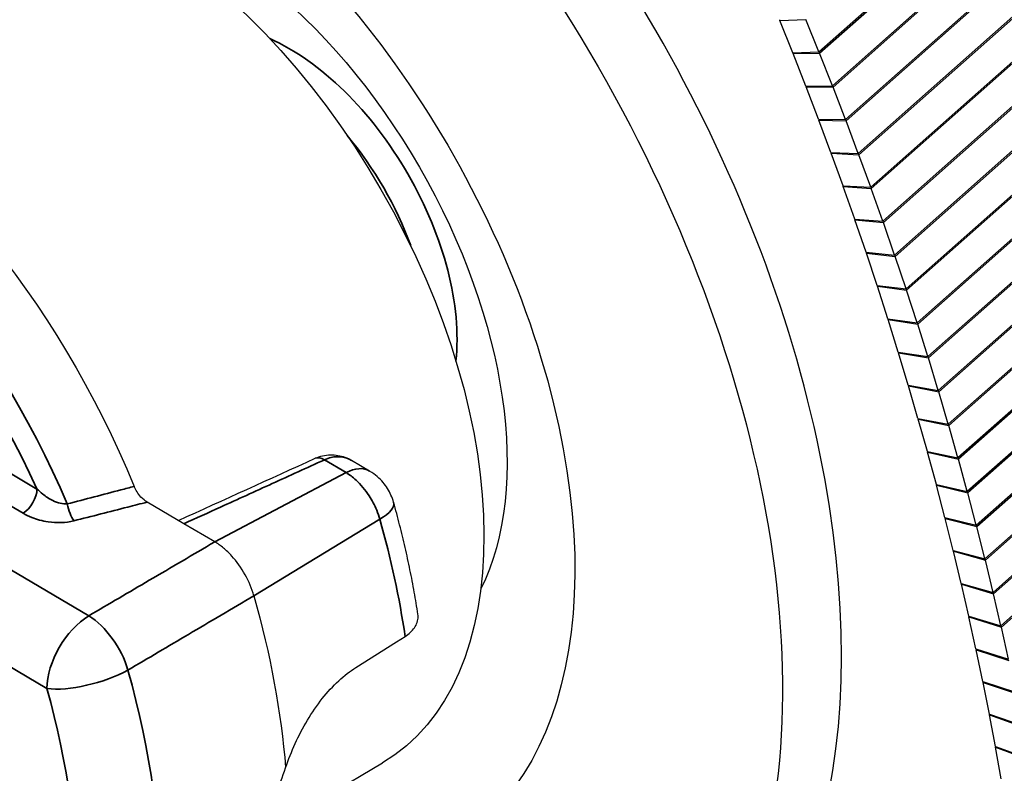
# Paper-space layout 'Layout1' of a CAD drawing. Units: inches. Extents: x 0.1 to 16.5, y 0.2 to 10.5.
# Drawn here: x 10.6 to 10.9, y 8 to 8.3 of the extents above; entities that cross this region are included whole.
import ezdxf

# ---------------------------------------------------------------- set-up
doc = ezdxf.new("R2010")
doc.units = ezdxf.units.IN
doc.header["$MEASUREMENT"] = 0
doc.layers.add('Viewport4ForCustomObjects_0', color=7, linetype='Continuous')
doc.layers.add('Visible (ANSI)', color=7, linetype='Continuous', lineweight=25)
doc.layers.add('Visible Narrow (ANSI)', color=7, linetype='Continuous', lineweight=35)

# ---------------------------------------------------------------- blocks, each defined once
blk = doc.blocks.new('CustomObjectsInViewport4_0')
at = {"layer": 'Visible (ANSI)'}
for p, q in [((-10005.7063, -10009.082), (-10005.6672, -10009.0806)), ((-10005.6867, -10009.1305), (-10005.7063, -10009.082)), ((-10005.6476, -10009.1292), (-10005.6672, -10009.0806)), ((-10005.6867, -10009.1305), (-10005.6476, -10009.1292)), ((-10005.6863, -10009.1316), (-10005.6466, -10009.1312)), ((-10005.6672, -10009.1802), (-10005.6863, -10009.1316)), ((-10005.6275, -10009.1798), (-10005.6466, -10009.1312)), ((-10005.6672, -10009.1802), (-10005.6275, -10009.1798)), ((-10005.6668, -10009.1813), (-10005.6265, -10009.1818)), ((-10005.6481, -10009.23), (-10005.6668, -10009.1813)), ((-10005.6078, -10009.2304), (-10005.6265, -10009.1818)), ((-10005.6481, -10009.23), (-10005.6078, -10009.2304)), ((-10005.6477, -10009.2311), (-10005.6068, -10009.2324)), ((-10005.6296, -10009.2798), (-10005.6477, -10009.2311)), ((-10005.5887, -10009.2811), (-10005.6068, -10009.2324)), ((-10005.6296, -10009.2798), (-10005.5887, -10009.2811)), ((-10005.6292, -10009.2809), (-10005.5877, -10009.2831)), ((-10005.6115, -10009.3296), (-10005.6292, -10009.2809)), ((-10005.57, -10009.3319), (-10005.5877, -10009.2831)), ((-10005.6115, -10009.3296), (-10005.57, -10009.3319)), ((-10005.6111, -10009.3307), (-10005.5691, -10009.3339)), ((-10005.5939, -10009.3794), (-10005.6111, -10009.3307)), ((-10005.5519, -10009.3826), (-10005.5691, -10009.3339)), ((-10005.5939, -10009.3794), (-10005.5519, -10009.3826)), ((-10005.5936, -10009.3805), (-10005.5509, -10009.3846)), ((-10005.5769, -10009.4292), (-10005.5936, -10009.3805)), ((-10005.5342, -10009.4333), (-10005.5509, -10009.3846)), ((-10005.5769, -10009.4292), (-10005.5342, -10009.4333)), ((-10005.5765, -10009.4303), (-10005.5333, -10009.4353)), ((-10005.5603, -10009.479), (-10005.5765, -10009.4303)), ((-10005.5171, -10009.4841), (-10005.5333, -10009.4353)), ((-10005.5603, -10009.479), (-10005.5171, -10009.4841)), ((-10005.5599, -10009.4801), (-10005.5162, -10009.4861)), ((-10005.5442, -10009.5288), (-10005.5599, -10009.4801)), ((-10005.5005, -10009.5348), (-10005.5162, -10009.4861)), ((-10005.5442, -10009.5288), (-10005.5005, -10009.5348)), ((-10005.5439, -10009.5299), (-10005.4996, -10009.5368)), ((-10005.5287, -10009.5785), (-10005.5439, -10009.5299)), ((-10005.4844, -10009.5854), (-10005.4996, -10009.5368)), ((-10005.5287, -10009.5785), (-10005.4844, -10009.5854)), ((-10005.5284, -10009.5796), (-10005.4836, -10009.5874)), ((-10005.5137, -10009.6283), (-10005.5284, -10009.5796)), ((-10005.4689, -10009.6361), (-10005.4836, -10009.5874)), ((-10005.5137, -10009.6283), (-10005.4689, -10009.6361)), ((-10005.5133, -10009.6293), (-10005.468, -10009.6381)), ((-10005.4992, -10009.6779), (-10005.5133, -10009.6293)), ((-10005.4538, -10009.6866), (-10005.468, -10009.6381)), ((-10005.4992, -10009.6779), (-10005.4538, -10009.6866)), ((-10005.4988, -10009.679), (-10005.453, -10009.6887)), ((-10005.4852, -10009.7275), (-10005.4988, -10009.679)), ((-10005.4393, -10009.7372), (-10005.453, -10009.6887)), ((-10005.4852, -10009.7275), (-10005.4393, -10009.7372)), ((-10005.4849, -10009.7286), (-10005.4385, -10009.7392)), ((-10005.4717, -10009.777), (-10005.4849, -10009.7286)), ((-10006.3209, -10009.7567), (-10006.3479, -10009.7408)), ((-10005.4254, -10009.7876), (-10005.4385, -10009.7392)), ((-10005.4717, -10009.777), (-10005.4254, -10009.7876)), ((-10005.4714, -10009.7781), (-10005.4246, -10009.7896)), ((-10005.4588, -10009.8265), (-10005.4714, -10009.7781)), ((-10005.4119, -10009.838), (-10005.4246, -10009.7896)), ((-10006.599, -10009.8356), (-10006.654, -10009.8033)), ((-10006.5528, -10009.8629), (-10006.599, -10009.8356)), ((-10005.4588, -10009.8265), (-10005.4119, -10009.838)), ((-10005.4585, -10009.8276), (-10005.4112, -10009.84)), ((-10005.4463, -10009.8758), (-10005.4585, -10009.8276)), ((-10005.399, -10009.8882), (-10005.4112, -10009.84)), ((-10005.4463, -10009.8758), (-10005.399, -10009.8882)), ((-10005.4461, -10009.8769), (-10005.3983, -10009.8902)), ((-10005.4345, -10009.9251), (-10005.4461, -10009.8769)), ((-10005.3867, -10009.9384), (-10005.3983, -10009.8902)), ((-10005.4345, -10009.9251), (-10005.3867, -10009.9384)), ((-10005.4342, -10009.9262), (-10005.386, -10009.9404)), ((-10005.4231, -10009.9742), (-10005.4342, -10009.9262)), ((-10005.3749, -10009.9884), (-10005.386, -10009.9404)), ((-10005.4231, -10009.9742), (-10005.3749, -10009.9884)), ((-10005.4229, -10009.9753), (-10005.3742, -10009.9904)), ((-10005.4123, -10010.0232), (-10005.4229, -10009.9753)), ((-10005.3636, -10010.0383), (-10005.3742, -10009.9904)), ((-10006.3413, -10010.0509), (-10006.2805, -10010.0125)), ((-10006.2805, -10010.0125), (-10006.2675, -10010.0043)), ((-10005.4123, -10010.0232), (-10005.3636, -10010.0383)), ((-10005.4121, -10010.0243), (-10005.363, -10010.0403)), ((-10005.4021, -10010.0721), (-10005.4121, -10010.0243)), ((-10005.4021, -10010.0721), (-10005.3529, -10010.0881)), ((-10005.4018, -10010.0732), (-10005.3523, -10010.0901)), ((-10005.3923, -10010.1209), (-10005.4018, -10010.0732)), ((-10005.3923, -10010.1209), (-10005.3428, -10010.1377)), ((-10005.3921, -10010.1219), (-10005.3422, -10010.1397)), ((-10005.3832, -10010.1694), (-10005.3921, -10010.1219)), ((-10005.3832, -10010.1694), (-10005.3332, -10010.1872)), ((-10005.383, -10010.1705), (-10005.3326, -10010.1892)), ((-10005.3745, -10010.2178), (-10005.383, -10010.1705)), ((-10006.3015, -10010.194), (-10006.4681, -10010.2926))]:
    blk.add_line(p, q, dxfattribs=at)
for centre, major_axis, ratio, start_param, end_param in [((-10006.5631, -10009.4848), (0.6713, -1.1626), 0.57735, 0, 3.141593), ((-10122.7359, -9931.2815), (176.9496, -8.4169), 0.558678, 5.454529, 5.456065)]:
    blk.add_ellipse(centre, major_axis=major_axis, ratio=ratio, start_param=start_param, end_param=end_param, dxfattribs=at)
at = {"layer": 'Visible (ANSI)', "extrusion": (0, 0, -1)}
for centre, major_axis, ratio, start_param, end_param in [((-10006.6515, -10009.5358), (-0.6713, 1.1626), 0.57735, 5.433449, 10.165966), ((-10006.6515, -10009.5358), (0.4513, -0.7816), 0.57735, 3.788258, 6.40475), ((-10006.6763, -10009.5501), (-0.3725, 0.6452), 0.57735, 0.006171, 3.135422), ((-10006.5631, -10009.4848), (-0.317, 0.5491), 0.57735, 0.362966, 2.778627), ((-10007.1995, -10009.8522), (-0.4375, 0.7578), 0.57735, 6.02289, 8.084932), ((-10005.753, -10009.0901), (0.0376, -0.0699), 0.576658, 4.887503, 4.902269), ((-10005.7334, -10009.1387), (0.0376, -0.0699), 0.576658, 4.902269, 4.917047), ((-10005.7334, -10009.1387), (0.0913, -0.1272), 0.499007, 4.986068, 5.000847), ((-10005.7143, -10009.1873), (0.0376, -0.0699), 0.576658, 4.917047, 4.931839), ((-10005.7143, -10009.1873), (0.0913, -0.1272), 0.499007, 5.000847, 5.015639), ((-10005.6957, -10009.2359), (0.0376, -0.0699), 0.576658, 4.931839, 4.946644), ((-10005.6957, -10009.2359), (0.0913, -0.1272), 0.499007, 5.015639, 5.030444), ((-10005.6775, -10009.2846), (0.0376, -0.0699), 0.576658, 4.946644, 4.961462), ((-10005.6775, -10009.2846), (0.0913, -0.1272), 0.499007, 5.030444, 5.045261), ((-10005.6599, -10009.3334), (0.0376, -0.0699), 0.576658, 4.961462, 4.976292), ((-10005.6599, -10009.3334), (0.0913, -0.1272), 0.499007, 5.045261, 5.060092), ((-10005.6427, -10009.3821), (0.0376, -0.0699), 0.576658, 4.976292, 4.991135), ((-10005.6427, -10009.3821), (0.0913, -0.1272), 0.499007, 5.060092, 5.074934), ((-10005.626, -10009.4308), (0.0376, -0.0699), 0.576658, 4.991135, 5.00599), ((-10005.626, -10009.4308), (0.0913, -0.1272), 0.499007, 5.074934, 5.089789), ((-10005.6098, -10009.4795), (0.0376, -0.0699), 0.576658, 5.00599, 5.020857), ((-10005.6098, -10009.4795), (0.0913, -0.1272), 0.499007, 5.089789, 5.104656), ((-10005.5941, -10009.5282), (0.0376, -0.0699), 0.576658, 5.020857, 5.035735), ((-10005.5941, -10009.5282), (0.0913, -0.1272), 0.499007, 5.104656, 5.119534), ((-10005.5789, -10009.5769), (0.0376, -0.0699), 0.576658, 5.035735, 5.050625), ((-10005.5789, -10009.5769), (0.0913, -0.1272), 0.499007, 5.119534, 5.134424), ((-10005.5642, -10009.6255), (0.0376, -0.0699), 0.576658, 5.050625, 5.065525), ((-10005.5642, -10009.6255), (0.0913, -0.1272), 0.499007, 5.134424, 5.149325), ((-10005.55, -10009.6741), (0.0376, -0.0699), 0.576658, 5.065525, 5.080437), ((-10005.55, -10009.6741), (0.0913, -0.1272), 0.499007, 5.149325, 5.164236), ((-10005.5363, -10009.7226), (0.0376, -0.0699), 0.576658, 5.080437, 5.095359), ((-10005.5363, -10009.7226), (0.0913, -0.1272), 0.499007, 5.164236, 5.179158), ((-10005.5232, -10009.771), (0.0376, -0.0699), 0.576658, 5.095359, 5.110291), ((-10005.5232, -10009.771), (0.0913, -0.1272), 0.499007, 5.179158, 5.19409), ((-10005.5105, -10009.8194), (0.0376, -0.0699), 0.576658, 5.110291, 5.125232), ((-10005.5105, -10009.8194), (0.0913, -0.1272), 0.499007, 5.19409, 5.209032), ((-10005.4984, -10009.8677), (0.0376, -0.0699), 0.576658, 5.125232, 5.140183), ((-10005.4984, -10009.8677), (0.0913, -0.1272), 0.499007, 5.209032, 5.223983), ((-10005.4868, -10009.9158), (0.0376, -0.0699), 0.576658, 5.140183, 5.155144), ((-10005.4868, -10009.9158), (0.0913, -0.1272), 0.499007, 5.223983, 5.238943), ((-10007.1995, -10009.8522), (0.535, -0.9266), 0.57735, 5.127873, 5.399235), ((-10005.4757, -10009.9639), (0.0376, -0.0699), 0.576658, 5.155144, 5.170113), ((-10005.4757, -10009.9639), (0.0913, -0.1272), 0.499007, 5.238943, 5.253912), ((-10005.4651, -10010.0118), (0.0376, -0.0699), 0.576658, 5.170113, 5.18509), ((-10005.4551, -10010.0596), (0.0376, -0.0699), 0.576658, 5.18509, 5.200075), ((-10005.4456, -10010.1073), (0.0376, -0.0699), 0.576658, 5.200075, 5.215068), ((-10005.4366, -10010.1548), (0.0376, -0.0699), 0.576658, 5.215068, 5.230068)]:
    blk.add_ellipse(centre, major_axis=major_axis, ratio=ratio, start_param=start_param, end_param=end_param, dxfattribs=at)
at = {"layer": 'Visible (ANSI)'}
for points, knots in [([(-10006.4021, -10009.7376), (-10006.3986, -10009.736), (-10006.3949, -10009.7347), (-10006.3874, -10009.733), (-10006.3835, -10009.7325), (-10006.3759, -10009.7323), (-10006.372, -10009.7326), (-10006.3647, -10009.7339), (-10006.3611, -10009.7348), (-10006.3542, -10009.7374), (-10006.351, -10009.739), (-10006.3479, -10009.7408)], [0, 0, 0, 0, 0.01756343, 0.01756343, 0.03512687, 0.03512687, 0.0526903, 0.0526903, 0.07025373, 0.07025373, 0.08781716, 0.08781716, 0.08781716, 0.08781716]), ([(-10006.2849, -10009.8036), (-10006.2859, -10009.7998), (-10006.2873, -10009.7961), (-10006.2903, -10009.7893), (-10006.292, -10009.7861), (-10006.296, -10009.7798), (-10006.2982, -10009.7768), (-10006.3032, -10009.7708), (-10006.306, -10009.7679), (-10006.3126, -10009.7622), (-10006.3164, -10009.7594), (-10006.3209, -10009.7567)], [0, 0, 0, 0, 0.001740968, 0.001740968, 0.003481936, 0.003481936, 0.005222904, 0.005222904, 0.006963872, 0.006963872, 0.00870484, 0.00870484, 0.00870484, 0.00870484]), ([(-10006.654, -10009.8033), (-10006.6572, -10009.8014), (-10006.6604, -10009.7988), (-10006.6654, -10009.7934), (-10006.6674, -10009.7908), (-10006.6708, -10009.7855), (-10006.6723, -10009.7827), (-10006.6735, -10009.7798)], [0, 0, 0, 0, 0.03457639, 0.03457639, 0.05924075, 0.05924075, 0.08336078, 0.08336078, 0.08336078, 0.08336078]), ([(-10006.2484, -10009.9712), (-10006.2501, -10009.9602), (-10006.2519, -10009.9492), (-10006.2558, -10009.927), (-10006.258, -10009.9158), (-10006.2626, -10009.8935), (-10006.265, -10009.8823), (-10006.2702, -10009.8599), (-10006.2729, -10009.8487), (-10006.2787, -10009.8262), (-10006.2817, -10009.8149), (-10006.2849, -10009.8036)], [3.3416387, 3.3416387, 3.3416387, 3.3416387, 3.3776333, 3.3776333, 3.4136279, 3.4136279, 3.4496225, 3.4496225, 3.4856171, 3.4856171, 3.5216117, 3.5216117, 3.5216117, 3.5216117]), ([(-10006.4941, -10009.9436), (-10006.4971, -10009.933), (-10006.5016, -10009.9222), (-10006.513, -10009.9018), (-10006.5198, -10009.8923), (-10006.5313, -10009.8796), (-10006.5355, -10009.8756), (-10006.544, -10009.8685), (-10006.5484, -10009.8654), (-10006.5528, -10009.8629)], [0, 0, 0, 0, 0.089292, 0.089292, 0.1785538, 0.1785538, 0.2256588, 0.2256588, 0.2727671, 0.2727671, 0.2727671, 0.2727671]), ([(-10006.2675, -10010.0043), (-10006.2618, -10010.0007), (-10006.2567, -10009.996), (-10006.2501, -10009.9867), (-10006.248, -10009.9803), (-10006.2481, -10009.9737), (-10006.2482, -10009.9725), (-10006.2484, -10009.9712)], [0.008156, 0.008156, 0.008156, 0.008156, 0.0700795, 0.0700795, 0.1408502, 0.1408502, 0.156243, 0.156243, 0.156243, 0.156243]), ([(-10006.4466, -10010.201), (-10006.4423, -10010.1885), (-10006.4375, -10010.1764), (-10006.4215, -10010.1413), (-10006.4076, -10010.1175), (-10006.3761, -10010.0779), (-10006.3586, -10010.0618), (-10006.3413, -10010.0509)], [2.6555193, 2.6555193, 2.6555193, 2.6555193, 2.7515482, 2.7515482, 2.9499036, 2.9499036, 3.1438751, 3.1438751, 3.1438751, 3.1438751]), ([(-10006.4482, -10010.3895), (-10006.4531, -10010.3837), (-10006.4572, -10010.3766), (-10006.4665, -10010.3528), (-10006.4693, -10010.333), (-10006.4689, -10010.2913), (-10006.4657, -10010.2665), (-10006.4559, -10010.2278), (-10006.4516, -10010.2142), (-10006.4466, -10010.201)], [0.4838391, 0.4838391, 0.4838391, 0.4838391, 0.5873598, 0.5873598, 0.7833211, 0.7833211, 0.9792825, 0.9792825, 1.0828032, 1.0828032, 1.0828032, 1.0828032])]:
    blk.add_open_spline(points, degree=3, knots=knots, dxfattribs=at)
at = {"layer": 'Visible Narrow (ANSI)'}
for p, q in [((-10001.5699, -10005.5134), (-10005.6476, -10009.1292)), ((-10001.5691, -10005.5156), (-10005.6466, -10009.1312)), ((-10001.55, -10005.5642), (-10005.6275, -10009.1798)), ((-10001.5491, -10005.5664), (-10005.6265, -10009.1818)), ((-10001.5305, -10005.615), (-10005.6078, -10009.2304)), ((-10001.5297, -10005.6172), (-10005.6068, -10009.2324)), ((-10001.5115, -10005.6659), (-10005.5887, -10009.2811)), ((-10001.5107, -10005.6681), (-10005.5877, -10009.2831)), ((-10001.493, -10005.7168), (-10005.57, -10009.3319)), ((-10001.4923, -10005.7189), (-10005.5691, -10009.3339)), ((-10001.4751, -10005.7677), (-10005.5519, -10009.3826)), ((-10001.4743, -10005.7699), (-10005.5509, -10009.3846)), ((-10001.4576, -10005.8186), (-10005.5342, -10009.4333)), ((-10001.4569, -10005.8208), (-10005.5333, -10009.4353)), ((-10001.4407, -10005.8695), (-10005.5171, -10009.4841)), ((-10001.44, -10005.8716), (-10005.5162, -10009.4861)), ((-10001.4243, -10005.9203), (-10005.5005, -10009.5348)), ((-10001.4236, -10005.9225), (-10005.4996, -10009.5368)), ((-10001.4084, -10005.9712), (-10005.4844, -10009.5854)), ((-10001.4077, -10005.9734), (-10005.4836, -10009.5874)), ((-10001.393, -10006.022), (-10005.4689, -10009.6361)), ((-10001.3924, -10006.0242), (-10005.468, -10009.6381)), ((-10001.3782, -10006.0727), (-10005.4538, -10009.6866)), ((-10001.3776, -10006.0749), (-10005.453, -10009.6887)), ((-10001.3639, -10006.1234), (-10005.4393, -10009.7372)), ((-10001.3633, -10006.1256), (-10005.4385, -10009.7392)), ((-10001.3501, -10006.1741), (-10005.4254, -10009.7876)), ((-10001.3495, -10006.1762), (-10005.4246, -10009.7896)), ((-10001.3369, -10006.2246), (-10005.4119, -10009.838)), ((-10001.3363, -10006.2268), (-10005.4112, -10009.84)), ((-10001.3242, -10006.275), (-10005.399, -10009.8882)), ((-10001.3237, -10006.2772), (-10005.3983, -10009.8902)), ((-10001.3121, -10006.3254), (-10005.3867, -10009.9384)), ((-10001.3115, -10006.3275), (-10005.386, -10009.9404)), ((-10001.3005, -10006.3756), (-10005.3749, -10009.9884)), ((-10001.3, -10006.3778), (-10005.3742, -10009.9904)), ((-10006.8191, -10009.7837), (-10006.8949, -10009.739)), ((-10006.3885, -10009.74), (-10006.3561, -10009.7591)), ((-10006.5528, -10009.8629), (-10006.3561, -10009.7591)), ((-10006.9158, -10009.7753), (-10006.84, -10009.8199)), ((-10006.7416, -10009.9736), (-10006.995, -10009.8244)), ((-10006.4941, -10009.9436), (-10006.3053, -10009.829)), ((-10007.0576, -10009.9333), (-10006.8042, -10010.0825))]:
    blk.add_line(p, q, dxfattribs=at)
for centre, major_axis, ratio, start_param, end_param in [((-10007.2704, -10009.8932), (-0.4193, 0.7262), 0.57735, 4.504692, 6.543481), ((-10006.4415, -10009.4146), (-0.178, 0.3083), 0.57735, 3.812536, 5.612242), ((-10006.3589, -10009.8213), (0.0381, 0.0646), 0.571487, 0, 0.746767), ((-10006.8403, -10009.7959), (0.0152, 0.0258), 0.571487, 3.958172, 5.502789), ((-10006.7406, -10010.0457), (-0.0457, -0.0775), 0.571487, 3.958172, 5.502789), ((-10006.7406, -10010.0457), (-0.0455, 0.0776), 0.551614, 4.288576, 5.483664), ((-10006.7406, -10010.0457), (0.0867, 0.0241), 0.33313, 3.800592, 5.345208), ((-10007.385, -10009.9593), (-0.5316, 0.9207), 0.57735, 3.541644, 4.292127)]:
    blk.add_ellipse(centre, major_axis=major_axis, ratio=ratio, start_param=start_param, end_param=end_param, dxfattribs=at)
at = {"layer": 'Visible Narrow (ANSI)', "extrusion": (0, 0, -1)}
for centre, major_axis, ratio, start_param, end_param in [((-10007.2844, -10009.9012), (-0.4052, 0.7018), 0.57735, 5.963718, 8.016139), ((-10006.4627, -10009.4268), (0.163, -0.2823), 0.57735, 4.416227, 5.008551), ((-10006.3897, -10009.7649), (-0.0124, 0.0273), 0.561426, 0, 0.739059), ((-10006.7643, -10009.8073), (-0.0074, 0.0291), 0.296887, 3.818399, 4.83075), ((-10006.357, -10009.8239), (0.0722, 0.0203), 0.329565, 0, 0.869191), ((-10007.0028, -10009.7386), (0.5289, -0.9161), 0.57735, 5.127873, 5.312869), ((-10007.447, -10009.9951), (0.4866, -0.8428), 0.57735, 5.13265, 5.883134)]:
    blk.add_ellipse(centre, major_axis=major_axis, ratio=ratio, start_param=start_param, end_param=end_param, dxfattribs=at)
at = {"layer": 'Visible Narrow (ANSI)'}
for points, knots in [([(-10006.599, -10009.8356), (-10006.5807, -10009.8273), (-10006.5624, -10009.8191), (-10006.5183, -10009.799), (-10006.4924, -10009.7873), (-10006.4666, -10009.7755), (-10006.4408, -10009.7638), (-10006.415, -10009.752), (-10006.3889, -10009.7402), (-10006.3887, -10009.7401), (-10006.3885, -10009.74)], [0.0764633, 0.0764633, 0.0764633, 0.0764633, 0.2612296, 0.2612296, 0.5224592, 0.5224592, 0.5224592, 0.7836888, 0.7836888, 0.7856704, 0.7856704, 0.7856704, 0.7856704]), ([(-10006.3885, -10009.74), (-10006.3852, -10009.7384), (-10006.3819, -10009.7372), (-10006.3732, -10009.7351), (-10006.3678, -10009.7349), (-10006.3575, -10009.7363), (-10006.3525, -10009.7381), (-10006.3479, -10009.7408)], [0, 0, 0, 0, 0.02060318, 0.02060318, 0.05356826, 0.05356826, 0.08781716, 0.08781716, 0.08781716, 0.08781716]), ([(-10006.3561, -10009.7591), (-10006.3511, -10009.7621), (-10006.346, -10009.7659), (-10006.334, -10009.7769), (-10006.3273, -10009.7849), (-10006.317, -10009.8006), (-10006.3132, -10009.8078), (-10006.3082, -10009.8198), (-10006.3066, -10009.8245), (-10006.3053, -10009.829)], [-0.00870484, -0.00870484, -0.00870484, -0.00870484, -0.006679421, -0.006679421, -0.003710789, -0.003710789, -0.001427227, -0.001427227, 0, 0, 0, 0]), ([(-10006.7737, -10009.806), (-10006.7802, -10009.8065), (-10006.788, -10009.8045), (-10006.8008, -10009.7983), (-10006.8058, -10009.795), (-10006.8136, -10009.7889), (-10006.8164, -10009.7863), (-10006.8191, -10009.7837)], [0, 0, 0, 0, 0.0993523, 0.0993523, 0.1678086, 0.1678086, 0.2105938, 0.2105938, 0.2105938, 0.2105938]), ([(-10006.6735, -10009.7798), (-10006.6801, -10009.7815), (-10006.6867, -10009.7833), (-10006.72, -10009.792), (-10006.7469, -10009.799), (-10006.7737, -10009.806)], [-0.275997, -0.275997, -0.275997, -0.275997, -0.2215991, -0.2215991, 0, 0, 0, 0]), ([(-10006.7639, -10009.8313), (-10006.737, -10009.8245), (-10006.7101, -10009.8177), (-10006.6735, -10009.8083), (-10006.6637, -10009.8058), (-10006.654, -10009.8033)], [0, 0, 0, 0, 0.2215991, 0.2215991, 0.3020527, 0.3020527, 0.3020527, 0.3020527]), ([(-10006.84, -10009.8199), (-10006.836, -10009.8223), (-10006.8316, -10009.8244), (-10006.8194, -10009.8293), (-10006.8112, -10009.8315), (-10006.7897, -10009.8347), (-10006.776, -10009.8344), (-10006.7639, -10009.8313)], [-0.2105938, -0.2105938, -0.2105938, -0.2105938, -0.1678086, -0.1678086, -0.0993523, -0.0993523, 0, 0, 0, 0]), ([(-10006.5528, -10009.8629), (-10006.5854, -10009.882), (-10006.6181, -10009.9012), (-10006.6811, -10009.9381), (-10006.7114, -10009.9559), (-10006.7416, -10009.9736)], [-0.6667178, -0.6667178, -0.6667178, -0.6667178, -0.3206326, -0.3206326, 0, 0, 0, 0]), ([(-10006.6828, -10010.0548), (-10006.6526, -10010.037), (-10006.6223, -10010.0191), (-10006.5594, -10009.9821), (-10006.5268, -10009.9629), (-10006.4941, -10009.9436)], [0, 0, 0, 0, 0.3206326, 0.3206326, 0.6667178, 0.6667178, 0.6667178, 0.6667178])]:
    blk.add_open_spline(points, degree=3, knots=knots, dxfattribs=at)

psp = doc.layouts.get("Layout1")

# ---------------------------------------------------------------- block references
at = {"layer": 'Viewport4ForCustomObjects_0', "xscale": 0.2500000000000133, "yscale": 0.2500000000000133, "zscale": 0.2500000000000133}
psp.add_blockref('CustomObjectsInViewport4_0', (2512.27862, 2510.59705), dxfattribs=at)

doc.saveas('drawing.dxf')
